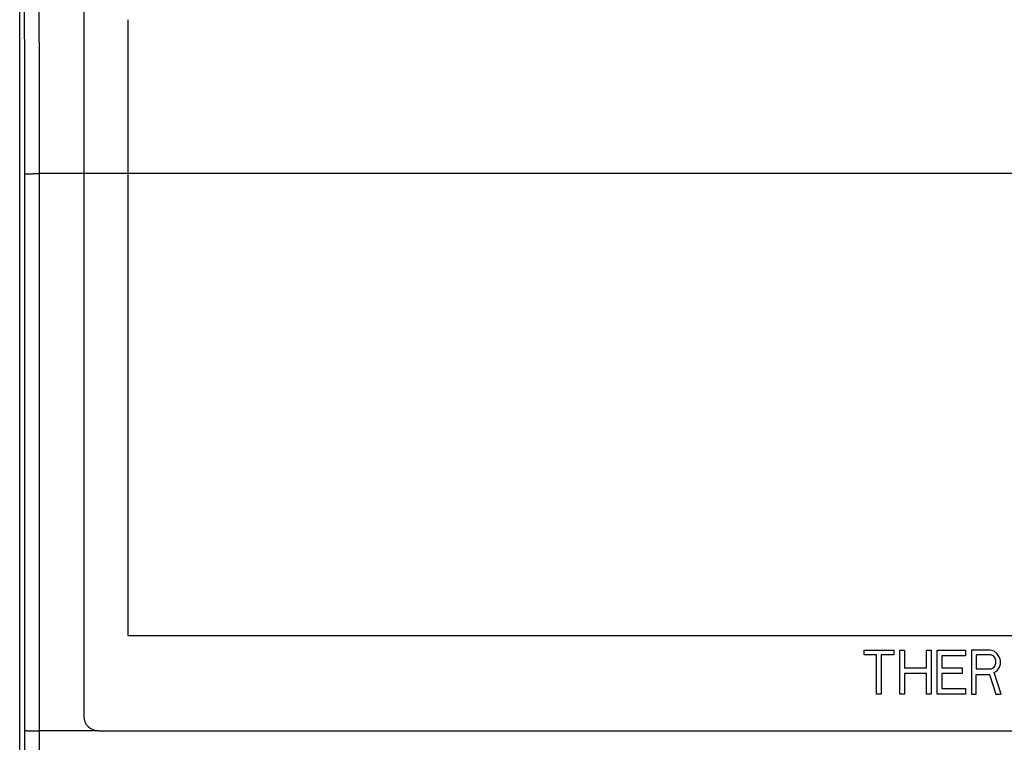
# Model space of a CAD drawing. Extents: x -89 to 33, y -27 to 45.
# Drawn here: x -22 to 12, y -12 to 13 of the extents above; entities that cross this region are included whole.
import ezdxf

# ---------------------------------------------------------------- set-up
doc = ezdxf.new("R2010")
doc.units = 0
doc.header["$LTSCALE"] = 16.335
doc.layers.get('0').update_dxf_attribs({"linetype": 'CONTINUOUS'})
doc.layers.add('COSMETICI', color=7, linetype='CONTINUOUS')

msp = doc.modelspace()

# ---------------------------------------------------------------- linework, layer by layer
at = {"color": 7, "linetype": 'CONTINUOUS'}
for p, q in [((-19.604, 16.314), (-19.604, -11.186)), ((-21.788, -20.333), (-21.788, 15.962)), ((-19.104, -11.686), (20.396, -11.686))]:
    msp.add_line(p, q, dxfattribs=at)
at = {"color": 9, "linetype": 'CONTINUOUS'}
for p, q in [((-21.115, -11.686), (-21.115, 7.314)), ((22.407, 7.314), (-21.115, 7.314)), ((6.996, -8.936), (8.006, -8.936)), ((6.996, -9.095), (6.996, -8.936)), ((8.006, -8.936), (8.006, -9.095)), ((8.218, -8.936), (8.378, -8.936)), ((8.218, -10.436), (8.218, -8.936)), ((8.378, -8.936), (8.378, -9.542)), ((9.121, -8.936), (9.281, -8.936)), ((9.121, -9.542), (9.121, -8.936)), ((9.281, -8.936), (9.281, -10.436)), ((9.493, -8.936), (10.45, -8.936)), ((9.493, -10.436), (9.493, -8.936)), ((10.45, -8.936), (10.45, -9.127)), ((11.3, -8.936), (10.662, -8.936)), ((10.662, -8.936), (10.662, -10.436)), ((11.432, -8.968), (11.3, -8.936)), ((11.539, -9.063), (11.432, -8.968)), ((7.421, -9.095), (6.996, -9.095)), ((7.421, -10.436), (7.421, -9.095)), ((8.006, -9.095), (7.581, -9.095)), ((7.581, -9.095), (7.581, -10.436)), ((10.45, -9.127), (9.653, -9.127)), ((9.653, -9.127), (9.653, -9.542)), ((11.326, -9.095), (10.821, -9.095)), ((10.821, -9.095), (10.821, -9.574)), ((11.406, -9.127), (11.326, -9.095)), ((11.459, -9.191), (11.406, -9.127)), ((11.485, -9.287), (11.459, -9.191)), ((11.459, -9.478), (11.485, -9.382)), ((11.485, -9.382), (11.485, -9.287)), ((11.618, -9.191), (11.539, -9.063)), ((11.645, -9.287), (11.618, -9.191)), ((11.645, -9.414), (11.645, -9.287)), ((8.378, -9.542), (9.121, -9.542)), ((9.121, -9.734), (8.378, -9.734)), ((8.378, -9.734), (8.378, -10.436)), ((9.121, -10.436), (9.121, -9.734)), ((9.653, -9.542), (10.343, -9.542)), ((10.343, -9.734), (9.653, -9.734)), ((9.653, -9.734), (9.653, -10.244)), ((10.343, -9.542), (10.343, -9.734)), ((10.821, -9.574), (11.326, -9.574)), ((11.326, -9.574), (11.406, -9.542)), ((11.406, -9.542), (11.459, -9.478)), ((11.432, -9.702), (11.539, -9.638)), ((11.671, -10.436), (11.432, -9.702)), ((11.539, -9.638), (11.618, -9.51)), ((11.618, -9.51), (11.645, -9.414)), ((10.821, -9.765), (11.273, -9.765)), ((10.821, -10.436), (10.821, -9.765)), ((11.273, -9.765), (11.485, -10.436)), ((9.653, -10.244), (10.45, -10.244)), ((10.45, -10.244), (10.45, -10.436)), ((7.581, -10.436), (7.421, -10.436)), ((8.378, -10.436), (8.218, -10.436)), ((9.281, -10.436), (9.121, -10.436)), ((10.45, -10.436), (9.493, -10.436)), ((10.662, -10.436), (10.821, -10.436)), ((11.485, -10.436), (11.671, -10.436)), ((-19.104, -11.686), (-21.115, -11.686))]:
    msp.add_line(p, q, dxfattribs=at)
at = {"color": 7, "linetype": 'CONTINUOUS'}
msp.add_arc((-19.104, -11.186), 0.5, 180, 270, dxfattribs=at)
at = {"color": 9, "linetype": 'CONTINUOUS'}
for points, knots in [([(-21.615, 7.305), (-21.615, 8.084), (-21.616, 9.642), (-21.618, 11.976), (-21.621, 14.307), (-21.626, 16.631), (-21.63, 18.178), (-21.632, 18.951)], [0, 0, 0, 0, 0.200747, 0.401257, 0.601394, 0.80102, 1, 1, 1, 1]), ([(-21.115, 7.314), (-21.115, 8.098), (-21.116, 9.664), (-21.118, 12.012), (-21.122, 14.355), (-21.126, 16.692), (-21.13, 18.248), (-21.132, 19.025)], [0, 0, 0, 0, 0.200747, 0.401257, 0.601394, 0.80102, 1, 1, 1, 1]), ([(-21.615, 7.305), (-21.613, 7.306), (-21.607, 7.306), (-21.596, 7.308), (-21.577, 7.308), (-21.552, 7.309), (-21.521, 7.31), (-21.484, 7.311), (-21.442, 7.312), (-21.395, 7.313), (-21.343, 7.313), (-21.289, 7.314), (-21.232, 7.314), (-21.174, 7.314), (-21.134, 7.314), (-21.115, 7.314)], [0, 0, 0, 0, 0.00948, 0.032912, 0.07009, 0.120506, 0.18345, 0.258029, 0.343183, 0.437697, 0.540227, 0.64931, 0.763392, 0.880847, 1, 1, 1, 1]), ([(-21.615, -11.676), (-21.614, -10.094), (-21.613, -6.931), (-21.613, -2.186), (-21.613, 2.56), (-21.614, 5.723), (-21.615, 7.305)], [0, 0, 0, 0, 0.249996, 0.5, 0.750004, 1, 1, 1, 1]), ([(-21.632, -23.322), (-21.63, -22.549), (-21.626, -21.002), (-21.621, -18.678), (-21.618, -16.348), (-21.616, -14.013), (-21.615, -12.455), (-21.615, -11.676)], [0, 0, 0, 0, 0.198979, 0.398606, 0.598743, 0.799253, 1, 1, 1, 1]), ([(-21.615, -11.676), (-21.613, -11.677), (-21.607, -11.677), (-21.596, -11.679), (-21.577, -11.679), (-21.552, -11.681), (-21.521, -11.682), (-21.484, -11.682), (-21.442, -11.683), (-21.395, -11.684), (-21.343, -11.685), (-21.289, -11.685), (-21.232, -11.685), (-21.174, -11.686), (-21.134, -11.686), (-21.115, -11.686)], [0, 0, 0, 0, 0.00948, 0.032912, 0.07009, 0.120506, 0.18345, 0.258029, 0.343183, 0.437697, 0.540227, 0.64931, 0.763392, 0.880847, 1, 1, 1, 1]), ([(-21.132, -23.396), (-21.13, -22.62), (-21.126, -21.064), (-21.122, -18.726), (-21.118, -16.383), (-21.116, -14.036), (-21.115, -12.469), (-21.115, -11.686)], [0, 0, 0, 0, 0.19898, 0.398606, 0.598743, 0.799253, 1, 1, 1, 1])]:
    msp.add_open_spline(points, degree=3, knots=knots, dxfattribs=at)
at = {"layer": 'COSMETICI', "color": 9, "linetype": 'CONTINUOUS'}
for p, q in [((-18.104, 12.564), (-18.104, -8.436)), ((-18.104, -8.436), (19.396, -8.436))]:
    msp.add_line(p, q, dxfattribs=at)

doc.saveas('drawing.dxf')
